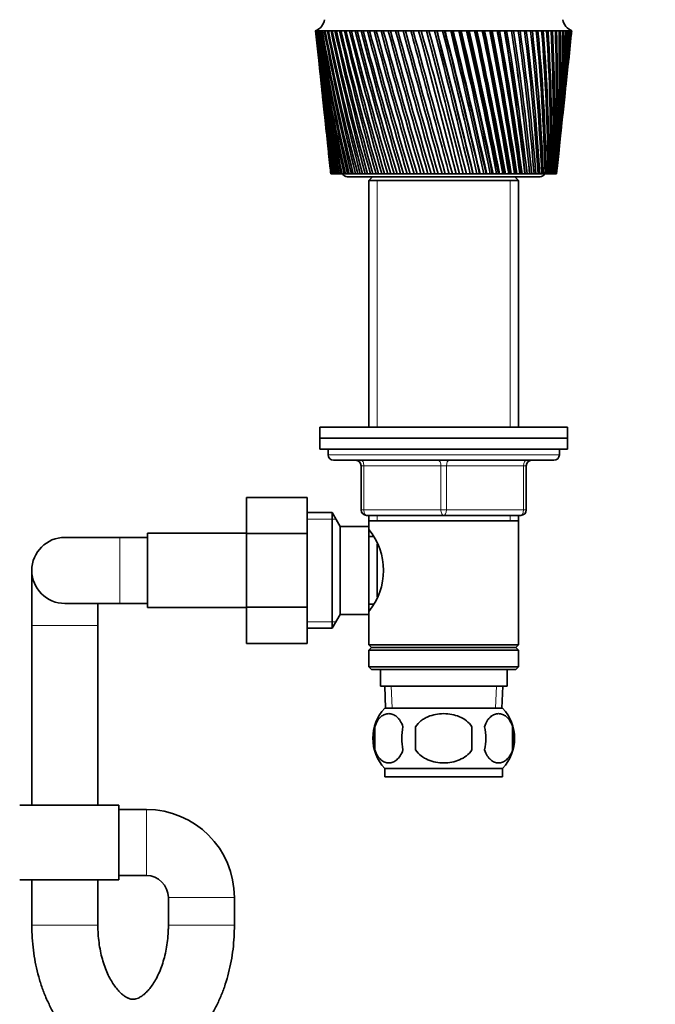
# Model space of a CAD drawing. Units: millimetres. Extents: x 0 to 1478, y 0 to 1758.
# Drawn here: x 750 to 865, y 1031 to 1210 of the extents above; entities that cross this region are included whole.
import ezdxf
from ezdxf import colors
from ezdxf.entities.mleader import LeaderData, LeaderLine
from ezdxf.math import Vec2, Vec3

# ---------------------------------------------------------------- set-up
doc = ezdxf.new("R2010")
doc.units = ezdxf.units.MM
doc.layers.add('DV1_Défaut', color=7, linetype='Continuous')
doc.layers.add('Défaut', color=7, linetype='Continuous')

# ---------------------------------------------------------------- blocks, each defined once
blk = doc.blocks.new('_DOT')
at = {"color": 0}
blk.add_line((0, 0), (-1, 0), dxfattribs=at)
at = {"color": 0, "const_width": 0.333}
blk.add_lwpolyline([(-0.1665, 0, 1), (0.1665, 0, 1)], format="xyb", close=True, dxfattribs=at)
blk = doc.blocks.new('SE')
at = {"layer": 'DV1_Défaut', "color": 7, "linetype": 'Continuous', "lineweight": 35}
for p, q in [((803.45, 1208.18), (803.39, 1208.18)), ((803.39, 1208.18), (803.39, 1208.18)), ((803.39, 1208.18), (803.39, 1208.18)), ((803.61, 1208.18), (803.45, 1208.18)), ((803.47, 1207.4), (803.89, 1203.47)), ((803.61, 1208.17), (803.55, 1208.18)), ((803.85, 1208.18), (803.61, 1208.18)), ((803.85, 1208.17), (803.77, 1208.18)), ((804.18, 1208.18), (803.85, 1208.18)), ((804.18, 1208.17), (804.07, 1208.18)), ((804.6, 1208.18), (804.18, 1208.18)), ((804.61, 1208.17), (804.47, 1208.18)), ((805.11, 1208.18), (804.6, 1208.18)), ((805.12, 1208.17), (804.95, 1208.18)), ((805.71, 1208.18), (805.11, 1208.18)), ((805.71, 1208.17), (805.52, 1208.18)), ((806.39, 1208.18), (805.71, 1208.18)), ((806.39, 1208.17), (806.17, 1208.18)), ((807.14, 1208.18), (806.39, 1208.18)), ((807.15, 1208.17), (806.91, 1208.18)), ((807.98, 1208.18), (807.14, 1208.18)), ((807.98, 1208.16), (807.72, 1208.18)), ((808.88, 1208.18), (807.98, 1208.18)), ((808.89, 1208.16), (808.6, 1208.18)), ((809.86, 1208.18), (808.88, 1208.18)), ((809.87, 1208.16), (809.56, 1208.18)), ((810.9, 1208.18), (809.86, 1208.18)), ((810.91, 1208.16), (810.59, 1208.18)), ((812.01, 1208.18), (810.9, 1208.18)), ((812.02, 1208.16), (811.67, 1208.18)), ((813.17, 1208.18), (812.01, 1208.18)), ((813.18, 1208.16), (812.82, 1208.18)), ((814.39, 1208.18), (813.17, 1208.18)), ((814.4, 1208.16), (814.02, 1208.18)), ((815.66, 1208.18), (814.39, 1208.18)), ((815.66, 1208.15), (815.27, 1208.18)), ((816.96, 1208.18), (815.66, 1208.18)), ((816.97, 1208.15), (816.57, 1208.18)), ((818.31, 1208.18), (816.96, 1208.18)), ((818.32, 1208.15), (817.9, 1208.18)), ((819.69, 1208.18), (818.31, 1208.18)), ((819.7, 1208.15), (819.27, 1208.18)), ((821.1, 1208.18), (819.69, 1208.18)), ((821.14, 1208.14), (820.67, 1208.18)), ((822.53, 1208.18), (821.1, 1208.18)), ((822.54, 1208.14), (822.1, 1208.18)), ((823.97, 1208.18), (822.53, 1208.18)), ((823.95, 1208.14), (823.54, 1208.18)), ((825.43, 1208.18), (823.97, 1208.18)), ((825.37, 1208.14), (824.99, 1208.18)), ((825.43, 1208.15), (825.37, 1208.14)), ((826.89, 1208.18), (825.43, 1208.18)), ((826.8, 1208.14), (826.45, 1208.18)), ((826.89, 1208.15), (826.8, 1208.14)), ((828.35, 1208.18), (826.89, 1208.18)), ((828.23, 1208.14), (827.91, 1208.18)), ((828.35, 1208.15), (828.23, 1208.14)), ((829.8, 1208.18), (828.35, 1208.18)), ((829.65, 1208.14), (829.36, 1208.18)), ((829.81, 1208.15), (829.65, 1208.14)), ((831.24, 1208.18), (829.8, 1208.18)), ((831.06, 1208.14), (830.81, 1208.18)), ((831.24, 1208.16), (831.06, 1208.14)), ((832.66, 1208.18), (831.24, 1208.18)), ((832.46, 1208.14), (832.24, 1208.18)), ((832.67, 1208.16), (832.46, 1208.14)), ((834.06, 1208.18), (832.66, 1208.18)), ((833.83, 1208.14), (833.64, 1208.18)), ((834.06, 1208.16), (833.83, 1208.14)), ((835.43, 1208.18), (834.06, 1208.18)), ((835.17, 1208.14), (835.02, 1208.18)), ((835.43, 1208.16), (835.17, 1208.14)), ((836.76, 1208.18), (835.43, 1208.18)), ((836.47, 1208.14), (836.37, 1208.18)), ((836.77, 1208.16), (836.47, 1208.14)), ((838.06, 1208.18), (836.76, 1208.18)), ((837.74, 1208.14), (837.67, 1208.18)), ((838.06, 1208.16), (837.74, 1208.14)), ((839.3, 1208.18), (838.06, 1208.18)), ((838.97, 1208.14), (838.94, 1208.18)), ((839.31, 1208.16), (838.97, 1208.14)), ((840.5, 1208.18), (839.3, 1208.18)), ((840.51, 1208.17), (840.14, 1208.14)), ((841.65, 1208.18), (840.5, 1208.18)), ((841.65, 1208.17), (841.32, 1208.15)), ((842.73, 1208.18), (841.65, 1208.18)), ((842.74, 1208.17), (842.42, 1208.15)), ((843.76, 1208.18), (842.73, 1208.18)), ((843.76, 1208.17), (843.46, 1208.15)), ((844.71, 1208.18), (843.76, 1208.18)), ((844.71, 1208.17), (844.43, 1208.15)), ((845.59, 1208.18), (844.71, 1208.18)), ((845.59, 1208.17), (845.34, 1208.16)), ((846.4, 1208.18), (845.59, 1208.18)), ((846.4, 1208.17), (846.17, 1208.16)), ((847.13, 1208.18), (846.4, 1208.18)), ((847.13, 1208.17), (846.92, 1208.16)), ((847.78, 1208.18), (847.13, 1208.18)), ((847.78, 1208.18), (847.59, 1208.16)), ((848.35, 1208.18), (847.78, 1208.18)), ((848.35, 1208.18), (848.19, 1208.17)), ((848.83, 1208.18), (848.35, 1208.18)), ((848.83, 1208.18), (848.69, 1208.17)), ((849.22, 1208.18), (848.83, 1208.18)), ((849.19, 1208.18), (849.11, 1208.17)), ((849.52, 1208.18), (849.22, 1208.18)), ((849.39, 1203.47), (849.81, 1207.4)), ((849.44, 1208.18), (849.52, 1208.18)), ((849.52, 1208.18), (849.47, 1208.18)), ((849.74, 1208.18), (849.52, 1208.18)), ((849.86, 1208.18), (849.74, 1208.18)), ((849.89, 1208.18), (849.86, 1208.18)), ((849.89, 1208.18), (849.89, 1208.18)), ((804.08, 1201.67), (804.46, 1198.02)), ((848.82, 1198.02), (849.2, 1201.67)), ((804.66, 1196.17), (805.01, 1192.83)), ((848.27, 1192.83), (848.62, 1196.17)), ((805.22, 1190.91), (805.54, 1187.88)), ((847.74, 1187.88), (848.06, 1190.91)), ((805.75, 1185.88), (806.03, 1183.19)), ((847.25, 1183.19), (847.53, 1185.88)), ((806.15, 1182.18), (806.14, 1182.18)), ((806.16, 1182.18), (806.15, 1182.18)), ((806.2, 1182.18), (806.16, 1182.18)), ((806.24, 1182.18), (806.2, 1182.18)), ((806.27, 1182.18), (806.24, 1182.18)), ((806.34, 1182.18), (806.27, 1182.18)), ((806.41, 1182.18), (806.34, 1182.18)), ((806.45, 1182.18), (806.41, 1182.18)), ((806.56, 1182.18), (806.45, 1182.18)), ((806.65, 1182.18), (806.56, 1182.18)), ((806.71, 1182.18), (806.65, 1182.18)), ((806.86, 1182.18), (806.71, 1182.18)), ((806.98, 1182.18), (806.86, 1182.18)), ((807.05, 1182.18), (806.98, 1182.18)), ((807.23, 1182.18), (807.05, 1182.18)), ((807.38, 1182.18), (807.23, 1182.18)), ((807.47, 1182.18), (807.38, 1182.18)), ((807.69, 1182.18), (807.47, 1182.18)), ((807.86, 1182.18), (807.69, 1182.18)), ((807.97, 1182.18), (807.86, 1182.18)), ((808.21, 1182.18), (807.97, 1182.18)), ((808.41, 1182.18), (808.21, 1182.18)), ((808.53, 1182.18), (808.41, 1182.18)), ((808.81, 1182.18), (808.53, 1182.18)), ((809.04, 1182.18), (808.81, 1182.18)), ((809.17, 1182.18), (809.04, 1182.18)), ((809.49, 1182.18), (809.17, 1182.18)), ((809.73, 1182.18), (809.49, 1182.18)), ((809.88, 1182.18), (809.73, 1182.18)), ((810.22, 1182.18), (809.88, 1182.18)), ((810.49, 1182.18), (810.22, 1182.18)), ((810.66, 1182.18), (810.49, 1182.18)), ((811.03, 1182.18), (810.66, 1182.18)), ((811.32, 1182.18), (811.03, 1182.18)), ((811.49, 1182.18), (811.32, 1182.18)), ((811.89, 1182.18), (811.49, 1182.18)), ((812.2, 1182.18), (811.89, 1182.18)), ((812.39, 1182.18), (812.2, 1182.18)), ((812.82, 1182.18), (812.39, 1182.18)), ((813.15, 1182.18), (812.82, 1182.18)), ((813.35, 1182.18), (813.15, 1182.18)), ((813.79, 1182.18), (813.35, 1182.18)), ((814.14, 1182.18), (813.79, 1182.18)), ((814.35, 1182.18), (814.14, 1182.18)), ((814.82, 1182.18), (814.35, 1182.18)), ((815.19, 1182.18), (814.82, 1182.18)), ((815.41, 1182.18), (815.19, 1182.18)), ((815.9, 1182.18), (815.41, 1182.18)), ((816.28, 1182.18), (815.9, 1182.18)), ((816.5, 1182.18), (816.28, 1182.18)), ((817.01, 1182.18), (816.5, 1182.18)), ((817.41, 1182.18), (817.01, 1182.18)), ((817.64, 1182.18), (817.41, 1182.18)), ((818.17, 1182.18), (817.64, 1182.18)), ((818.58, 1182.18), (818.17, 1182.18)), ((818.82, 1182.18), (818.58, 1182.18)), ((819.36, 1182.18), (818.82, 1182.18)), ((819.78, 1182.18), (819.36, 1182.18)), ((820.02, 1182.18), (819.78, 1182.18)), ((820.58, 1182.18), (820.02, 1182.18)), ((821, 1182.18), (820.58, 1182.18)), ((821.25, 1182.18), (821, 1182.18)), ((821.82, 1182.18), (821.25, 1182.18)), ((822.25, 1182.18), (821.82, 1182.18)), ((822.51, 1182.18), (822.25, 1182.18)), ((823.08, 1182.18), (822.51, 1182.18)), ((823.52, 1182.18), (823.08, 1182.18)), ((823.78, 1182.18), (823.52, 1182.18)), ((824.35, 1182.18), (823.78, 1182.18)), ((824.8, 1182.18), (824.35, 1182.18)), ((825.06, 1182.18), (824.8, 1182.18)), ((825.64, 1182.18), (825.06, 1182.18)), ((826.08, 1182.18), (825.64, 1182.18)), ((826.34, 1182.18), (826.08, 1182.18)), ((826.93, 1182.18), (826.34, 1182.18)), ((827.37, 1182.18), (826.93, 1182.18)), ((827.63, 1182.18), (827.37, 1182.18)), ((828.21, 1182.18), (827.63, 1182.18)), ((828.65, 1182.18), (828.21, 1182.18)), ((828.91, 1182.18), (828.65, 1182.18)), ((829.49, 1182.18), (828.91, 1182.18)), ((829.93, 1182.18), (829.49, 1182.18)), ((830.19, 1182.18), (829.93, 1182.18)), ((830.73, 1182.18), (830.19, 1182.18)), ((830.76, 1182.18), (830.73, 1182.18)), ((831.19, 1182.18), (830.76, 1182.18)), ((831.45, 1182.18), (831.19, 1182.18)), ((831.95, 1182.18), (831.45, 1182.18)), ((832.01, 1182.18), (831.95, 1182.18)), ((832.44, 1182.18), (832.01, 1182.18)), ((832.69, 1182.18), (832.44, 1182.18)), ((833.15, 1182.18), (832.69, 1182.18)), ((833.25, 1182.18), (833.15, 1182.18)), ((833.66, 1182.18), (833.25, 1182.18)), ((833.91, 1182.18), (833.66, 1182.18)), ((834.33, 1182.18), (833.91, 1182.18)), ((834.45, 1182.18), (834.33, 1182.18)), ((834.86, 1182.18), (834.45, 1182.18)), ((835.1, 1182.18), (834.86, 1182.18)), ((835.47, 1182.18), (835.1, 1182.18)), ((835.63, 1182.18), (835.47, 1182.18)), ((836.02, 1182.18), (835.63, 1182.18)), ((836.25, 1182.18), (836.02, 1182.18)), ((836.58, 1182.18), (836.25, 1182.18)), ((836.76, 1182.18), (836.58, 1182.18)), ((837.15, 1182.18), (836.76, 1182.18)), ((837.37, 1182.18), (837.15, 1182.18)), ((837.65, 1182.18), (837.37, 1182.18)), ((837.86, 1182.18), (837.65, 1182.18)), ((838.23, 1182.18), (837.86, 1182.18)), ((838.45, 1182.18), (838.23, 1182.18)), ((838.68, 1182.18), (838.45, 1182.18)), ((838.92, 1182.18), (838.68, 1182.18)), ((839.27, 1182.18), (838.92, 1182.18)), ((839.48, 1182.18), (839.27, 1182.18)), ((839.65, 1182.18), (839.48, 1182.18)), ((839.93, 1182.18), (839.65, 1182.18)), ((840.26, 1182.18), (839.93, 1182.18)), ((840.45, 1182.18), (840.26, 1182.18)), ((840.58, 1182.18), (840.45, 1182.18)), ((840.88, 1182.18), (840.58, 1182.18)), ((841.2, 1182.18), (840.88, 1182.18)), ((841.38, 1182.18), (841.2, 1182.18)), ((841.46, 1182.18), (841.38, 1182.18)), ((841.78, 1182.18), (841.46, 1182.18)), ((842.07, 1182.18), (841.78, 1182.18)), ((842.24, 1182.18), (842.07, 1182.18)), ((842.27, 1182.18), (842.24, 1182.18)), ((842.62, 1182.18), (842.27, 1182.18)), ((842.89, 1182.18), (842.62, 1182.18)), ((843.05, 1182.18), (842.89, 1182.18)), ((843.39, 1182.18), (843.05, 1182.18)), ((843.64, 1182.18), (843.39, 1182.18)), ((843.79, 1182.18), (843.64, 1182.18)), ((844.1, 1182.18), (843.79, 1182.18)), ((844.33, 1182.18), (844.1, 1182.18)), ((844.46, 1182.18), (844.33, 1182.18)), ((844.74, 1182.18), (844.46, 1182.18)), ((844.94, 1182.18), (844.74, 1182.18)), ((845.06, 1182.18), (844.94, 1182.18)), ((845.31, 1182.18), (845.06, 1182.18)), ((845.49, 1182.18), (845.31, 1182.18)), ((845.59, 1182.18), (845.49, 1182.18)), ((845.8, 1182.18), (845.59, 1182.18)), ((845.96, 1182.18), (845.8, 1182.18)), ((846.04, 1182.18), (845.96, 1182.18)), ((846.22, 1182.18), (846.04, 1182.18)), ((846.35, 1182.18), (846.22, 1182.18)), ((846.42, 1182.18), (846.35, 1182.18)), ((846.56, 1182.18), (846.42, 1182.18)), ((846.66, 1182.18), (846.56, 1182.18)), ((846.72, 1182.18), (846.66, 1182.18)), ((846.83, 1182.18), (846.72, 1182.18)), ((846.9, 1182.18), (846.83, 1182.18)), ((846.94, 1182.18), (846.9, 1182.18)), ((847.01, 1182.18), (846.94, 1182.18)), ((847.06, 1182.18), (847.01, 1182.18)), ((847.08, 1182.18), (847.06, 1182.18)), ((847.12, 1182.18), (847.08, 1182.18)), ((847.13, 1182.18), (847.12, 1182.18)), ((847.14, 1182.18), (847.13, 1182.18)), ((809.14, 1181.68), (844.14, 1181.68)), ((813.74, 1181.68), (813.04, 1180.98)), ((813.04, 1180.98), (840.24, 1180.98)), ((813.04, 1180.98), (813.04, 1136.18)), ((840.24, 1180.98), (839.54, 1181.68)), ((840.24, 1136.18), (840.24, 1180.98)), ((804.14, 1136.18), (849.14, 1136.18)), ((804.14, 1136.18), (804.14, 1134.18)), ((849.14, 1134.18), (849.14, 1136.18)), ((804.14, 1134.18), (849.14, 1134.18)), ((804.14, 1134.18), (849.14, 1134.18)), ((804.14, 1134.18), (804.14, 1132.18)), ((849.14, 1132.18), (849.14, 1134.18)), ((804.14, 1132.18), (849.14, 1132.18)), ((805.64, 1132.18), (805.64, 1131.18)), ((847.64, 1131.18), (847.64, 1132.18)), ((806.64, 1130.18), (846.64, 1130.18)), ((811.64, 1121.18), (811.64, 1129.18)), ((841.64, 1129.18), (841.64, 1121.18)), ((790.84, 1123.45), (790.84, 1116.86)), ((801.84, 1123.45), (790.84, 1123.45)), ((801.84, 1123.45), (801.84, 1116.86)), ((806.4, 1120.68), (801.84, 1120.68)), ((806.4, 1099.68), (806.4, 1120.68)), ((807.84, 1118.18), (806.4, 1120.68)), ((826.64, 1120.18), (812.64, 1120.18)), ((813.04, 1120.18), (813.04, 1119.18)), ((840.64, 1120.18), (826.64, 1120.18)), ((840.24, 1119.18), (840.24, 1120.18)), ((807.84, 1102.18), (807.84, 1118.18)), ((813.04, 1118.18), (807.84, 1118.18)), ((813.04, 1119.18), (813.04, 1118.18)), ((813.04, 1119.18), (840.24, 1119.18)), ((813.04, 1102.18), (813.04, 1118.18)), ((840.24, 1096.68), (840.24, 1119.18)), ((767.84, 1116.18), (757.84, 1116.18)), ((772.84, 1116.18), (767.84, 1116.18)), ((772.84, 1103.43), (772.84, 1116.93)), ((790.84, 1116.93), (772.84, 1116.93)), ((790.84, 1116.86), (790.84, 1103.54)), ((801.84, 1116.86), (790.84, 1116.86)), ((801.84, 1116.86), (801.84, 1103.54)), ((813.82, 1116.33), (813.04, 1116.33)), ((814.54, 1105.4), (814.54, 1114.97)), ((751.84, 1110.18), (751.84, 1100.18)), ((757.84, 1104.18), (767.84, 1104.18)), ((763.84, 1100.18), (763.84, 1104.18)), ((767.84, 1104.18), (772.84, 1104.18)), ((772.84, 1103.43), (790.84, 1103.43)), ((790.84, 1103.54), (790.84, 1096.91)), ((801.84, 1103.54), (790.84, 1103.54)), ((801.84, 1103.54), (801.84, 1096.91)), ((813.04, 1104.03), (813.82, 1104.03)), ((806.4, 1099.68), (807.84, 1102.18)), ((807.84, 1102.18), (813.04, 1102.18)), ((813.04, 1102.18), (813.04, 1096.68)), ((751.84, 1100.18), (751.84, 1067.53)), ((763.84, 1067.53), (763.84, 1100.18)), ((801.84, 1099.68), (806.4, 1099.68)), ((801.84, 1096.91), (790.84, 1096.91)), ((840.24, 1096.68), (813.04, 1096.68)), ((813.04, 1096.68), (813.54, 1096.18)), ((813.54, 1096.18), (813.04, 1095.68)), ((813.54, 1096.18), (839.74, 1096.18)), ((839.74, 1096.18), (840.24, 1096.68)), ((840.24, 1095.68), (839.74, 1096.18)), ((813.04, 1095.68), (840.24, 1095.68)), ((813.04, 1095.68), (813.04, 1092.68)), ((840.24, 1092.68), (840.24, 1095.68)), ((840.24, 1092.68), (813.04, 1092.68)), ((813.04, 1092.68), (813.54, 1092.18)), ((839.74, 1092.18), (840.24, 1092.68)), ((813.54, 1092.18), (839.74, 1092.18)), ((815.14, 1092.18), (815.14, 1089.18)), ((838.14, 1089.18), (838.14, 1092.18)), ((815.14, 1089.18), (838.14, 1089.18)), ((815.92, 1089.18), (816.1, 1085.18)), ((837.18, 1085.18), (837.36, 1089.18)), ((837.34, 1085.18), (815.94, 1085.18)), ((814.12, 1081.81), (814.12, 1077.6)), ((821.52, 1081.81), (821.52, 1077.6)), ((831.76, 1077.6), (831.76, 1081.81)), ((839.16, 1081.81), (839.16, 1077.6)), ((837.34, 1074.23), (815.94, 1074.23)), ((815.94, 1074.23), (815.94, 1072.68)), ((837.34, 1072.68), (837.34, 1074.23)), ((837.34, 1072.68), (815.94, 1072.68)), ((767.64, 1067.53), (749.64, 1067.53)), ((767.64, 1054.03), (767.64, 1067.53)), ((772.64, 1066.78), (767.64, 1066.78)), ((749.64, 1054.03), (767.64, 1054.03)), ((751.84, 1054.03), (751.84, 1045.78)), ((763.84, 1045.78), (763.84, 1054.03)), ((767.64, 1054.78), (772.64, 1054.78)), ((776.64, 1050.78), (776.64, 1045.78)), ((788.64, 1045.78), (788.64, 1050.78))]:
    blk.add_line(p, q, dxfattribs=at)
at = {"layer": 'DV1_Défaut', "color": 7, "linetype": 'Continuous', "lineweight": 18}
for p, q in [((814.58, 1180.98), (814.58, 1136.18)), ((838.7, 1180.98), (838.7, 1136.18)), ((847.64, 1131.18), (805.64, 1131.18)), ((811.64, 1129.18), (812.14, 1129.18)), ((826.14, 1129.18), (812.14, 1129.18)), ((812.14, 1129.18), (812.14, 1121.18)), ((826.14, 1129.18), (827.14, 1129.18)), ((826.14, 1121.18), (826.14, 1129.18)), ((841.14, 1129.18), (827.14, 1129.18)), ((827.14, 1129.18), (827.14, 1121.18)), ((841.14, 1129.18), (841.64, 1129.18)), ((841.14, 1121.18), (841.14, 1129.18)), ((811.64, 1121.18), (812.14, 1121.18)), ((812.14, 1121.18), (826.14, 1121.18)), ((826.14, 1121.18), (827.14, 1121.18)), ((827.14, 1121.18), (841.14, 1121.18)), ((841.14, 1121.18), (841.64, 1121.18)), ((801.84, 1119.5), (807.08, 1119.5)), ((814.58, 1120.18), (814.58, 1119.18)), ((838.7, 1120.18), (838.7, 1119.18)), ((767.84, 1104.18), (767.84, 1116.18)), ((763.84, 1100.18), (751.84, 1100.18)), ((801.84, 1100.87), (807.08, 1100.87)), ((817.26, 1085.24), (817.08, 1089.18)), ((836.02, 1085.24), (836.2, 1089.18)), ((772.64, 1066.78), (772.64, 1054.78)), ((788.64, 1050.78), (776.64, 1050.78)), ((763.84, 1045.78), (751.84, 1045.78)), ((776.64, 1045.78), (788.64, 1045.78))]:
    blk.add_line(p, q, dxfattribs=at)
at = {"layer": 'DV1_Défaut', "color": 7, "linetype": 'Continuous', "lineweight": 35}
for centre, radius, start, end in [((802.51, 1210.53), 2.5, 290.5264, 352.154), ((850.77, 1210.53), 2.5, 187.846, 249.4736), ((1122.98, 1242.13), 321.39, 186.0626, 190.7494), ((1147.46, 1243.4), 345.87, 185.8446, 190.1942), ((1155.28, 1249.65), 354.29, 186.7216, 190.977), ((1129.24, 1247.89), 328.2, 186.9489, 191.549), ((1164.99, 1256.21), 364.61, 187.5692, 191.7133), ((1137.14, 1253.9), 336.66, 187.8046, 192.2997), ((1176.75, 1263.15), 377.01, 188.3838, 192.4009), ((1146.83, 1260.22), 346.9, 188.6262, 192.9991), ((1190.81, 1270.56), 391.74, 189.1624, 193.0375), ((1158.46, 1266.9), 359.11, 189.4106, 193.6452), ((1207.48, 1278.53), 409.11, 189.902, 193.6212), ((1172.28, 1274.04), 373.53, 190.1549, 194.236), ((1227.16, 1287.19), 429.54, 190.6, 194.1503), ((1188.58, 1281.73), 390.45, 190.8565, 194.77), ((1250.37, 1296.7), 453.57, 191.2539, 194.6235), ((1207.74, 1290.07), 410.29, 191.5129, 195.2457), ((1277.83, 1307.24), 481.94, 191.8617, 195.0396), ((1230.29, 1299.23), 433.57, 192.1221, 195.6621), ((1310.46, 1319.09), 515.63, 192.4214, 195.3974), ((1256.9, 1309.39), 461, 192.6822, 196.0181), ((1349.58, 1332.59), 555.96, 192.9314, 195.6963), ((1288.5, 1320.81), 493.54, 193.1914, 196.313), ((1397, 1348.25), 604.84, 193.39009, 195.93558), ((1326.35, 1333.84), 532.5, 193.6484, 196.5463), ((1455.34, 1366.75), 664.97, 193.7963, 196.1147), ((1372.25, 1348.94), 579.73, 194.05196, 196.71732), ((1528.55, 1389.17), 740.42, 194.14892, 196.23334), ((1428.77, 1366.84), 637.91, 194.401, 196.82592), ((1622.76, 1417.14), 837.57, 194.44707, 196.29126), ((1499.82, 1388.56), 711.07, 194.69467, 196.87187), ((1748.15, 1453.38), 966.94, 194.69001, 196.28837), ((1591.52, 1415.76), 805.55, 194.93225, 196.85513), ((1922.8, 1502.73), 1147.24, 194.87716, 196.22472), ((1714.07, 1451.16), 931.91, 195.1132, 196.77576), ((2182.28, 1574.67), 1415.28, 195.00809, 196.10044), ((1885.75, 1499.67), 1109.08, 195.23709, 196.63398), ((2607.39, 1690.79), 1854.71, 195.0825, 195.91582), ((2142.95, 1571.02), 1374.73, 195.30358, 196.43014), ((3429.62, 1912.88), 2705.12, 195.10023, 195.67127), ((2569.56, 1687.68), 1815.7, 195.31242, 196.16483), ((5688.64, 2518.5), 5042.58, 195.06126, 195.36734), ((3410.2, 1915.08), 2685.23, 195.26317, 195.83902), ((5762.84, 2546.55), 5119.77, 195.15386, 195.45553), ((-5667.85, -508.2), 6713.07, 14.584302, 14.813666), ((179.63, 1021.99), 669.32, 13.84782, 16.15218), ((-2160.54, 430.57), 3083.72, 14.1071, 14.60564), ((-4086.72, -88.3), 5078.95, 14.48615, 14.7893), ((-1111.71, 713.01), 1999, 13.57434, 14.34206), ((-1773.03, 536), 2683.93, 13.93146, 14.50317), ((-1726.57, 547.7), 2636.08, 13.92728, 14.51026), ((-607.83, 849.95), 1478.33, 12.98748, 14.02359), ((830.82, 910.89), 297.32, 90.7585, 90.8429), ((-902.95, 771.38), 1784.05, 13.31286, 14.17117), ((-885.2, 775.64), 1765.88, 13.30997, 14.17845), ((-312.18, 931.29), 1173.23, 12.34817, 13.65101), ((-468.61, 889.98), 1335.3, 12.64028, 13.7845), ((-458.71, 892.23), 1325.27, 12.63798, 13.79264), ((-118.15, 985.5), 973.33, 11.65831, 13.2253), ((-208.65, 961.86), 1067.11, 11.91568, 13.34415), ((-201.93, 963.28), 1060.39, 11.91369, 13.35343), ((18.66, 1024.44), 832.67, 10.92006, 12.7476), ((-35.97, 1010.34), 889.3, 11.14132, 12.85128), ((-30.85, 1011.34), 884.28, 11.13949, 12.86184), ((120.02, 1053.94), 728.73, 10.13586, 12.21924), ((86.76, 1045.46), 763.24, 10.31973, 12.30728), ((90.93, 1046.2), 759.21, 10.318, 12.31916), ((197.86, 1077.19), 649.14, 9.30839, 11.64178), ((178.17, 1072.2), 669.6, 9.45375, 11.71371), ((181.73, 1072.77), 666.23, 9.45206, 11.72694), ((259.25, 1096.08), 586.58, 8.44066, 11.01697), ((248.63, 1093.36), 597.66, 8.54652, 11.07238), ((251.77, 1093.81), 594.76, 8.54483, 11.08696), ((308.67, 1111.83), 536.42, 7.5359, 10.3468), ((304.34, 1110.62), 541, 7.6015, 10.3853), ((307.17, 1110.97), 538.44, 7.5998, 10.4012), ((349.04, 1125.24), 495.62, 6.5978, 9.6335), ((349.23, 1125.04), 495.54, 6.6223, 9.6548), ((351.83, 1125.32), 493.24, 6.6206, 9.672), ((382.4, 1136.85), 462.07, 5.63, 8.8796), ((385.92, 1137.33), 458.54, 5.6131, 8.8835), ((388.35, 1137.55), 456.46, 5.6114, 8.9018), ((410.18, 1147.08), 434.29, 4.6366, 8.0878), ((418.51, 1148.18), 426.24, 4.5765, 8.0935), ((433.42, 1156.21), 411.19, 3.622, 7.261), ((443.6, 1157.55), 401.25, 3.5202, 7.25), ((452.88, 1164.47), 391.98, 2.5906, 6.4025), ((464.55, 1165.93), 380.54, 2.4475, 6.3746), ((469.14, 1172.03), 376.05, 1.547, 5.5158), ((482.03, 1173.54), 363.38, 1.3633, 5.471), ((482.65, 1179.04), 362.95, 0.4962, 4.6046), ((496.58, 1180.52), 349.23, 0.2724, 4.5429), ((493.74, 1185.61), 352.32, 359.4429, 3.6727), ((508.59, 1187.02), 337.67, 359.1801, 3.5942), ((502.67, 1191.83), 343.88, 358.392, 2.7242), ((518.36, 1193.12), 328.39, 358.0914, 2.6291), ((509.64, 1197.8), 337.44, 357.3484, 1.7633), ((526.13, 1198.93), 321.13, 357.0115, 1.652), ((514.81, 1203.56), 332.82, 356.3169, 0.7944), ((532.09, 1204.51), 315.71, 355.9454, 0.6673), ((518.28, 1209.2), 329.91, 355.3022, 359.8218), ((536.36, 1209.93), 311.99, 354.8979, 359.6794), ((539.05, 1215.25), 309.86, 353.8737, 358.6929), ((520.13, 1214.77), 328.63, 354.3088, 358.8501), ((520.41, 1220.33), 328.93, 353.9897, 357.8835), ((540.23, 1220.53), 309.24, 353.9402, 357.7124), ((519.14, 1225.91), 330.78, 353.9247, 356.9265), ((538.85, 1220.75), 310.59, 354.8761, 357.6798), ((539.94, 1225.81), 310.08, 353.8953, 356.7423), ((516.31, 1231.59), 334.19, 353.916, 355.9834), ((538.2, 1231.13), 312.38, 353.9157, 355.7869), ((511.89, 1237.4), 339.2, 353.9534, 355.0584), ((538.55, 1226.05), 311.43, 356.0696, 356.7098), ((535, 1236.56), 316.14, 353.8779, 354.8506), ((505.82, 1243.4), 345.87, 354.0265, 354.1554), ((1118.28, 1236.56), 316.14, 186.0081, 189.9039), ((1141.39, 1237.4), 339.2, 186.0466, 189.3679), ((1115.08, 1231.13), 312.38, 186.0843, 189.0152), ((1136.97, 1231.59), 334.19, 185.8819, 188.501), ((1113.34, 1225.81), 310.08, 186.1047, 188.0869), ((1134.14, 1225.91), 330.78, 185.7997, 187.5968), ((1113.05, 1220.53), 309.24, 186.0598, 187.1226), ((1132.87, 1220.33), 328.93, 185.7435, 186.6589), ((538.85, 1220.75), 310.59, 353.6493, 353.9251), ((1114.23, 1215.25), 309.86, 185.9396, 186.1263), ((809.14, 1182.68), 1, 210, 270), ((844.14, 1182.68), 1, 270, 330), ((806.64, 1131.18), 1, 180, 270), ((810.64, 1129.18), 1, 0, 90), ((842.64, 1129.18), 1, 90, 180), ((846.64, 1131.18), 1, 270, 0), ((812.64, 1121.18), 1, 180, 270), ((840.64, 1121.18), 1, 270, 0), ((803.94, 1110.18), 11.76, 320.6571, 39.3429), ((757.84, 1110.18), 6, 90, 270), ((821.77, 1079.71), 8, 136.7732, 223.2268), ((831.51, 1079.71), 8, 316.7732, 43.2268), ((822.59, 1079.71), 8.73, 166.0789, 193.9211), ((829.06, 1079.71), 10.04, 167.9213, 192.0787), ((825.12, 1079.71), 9.16, 346.7403, 13.2597), ((830.99, 1079.71), 8.44, 345.5825, 14.4175), ((772.64, 1050.78), 16, 0, 90), ((772.64, 1050.78), 4, 0, 90)]:
    blk.add_arc(centre, radius, start, end, dxfattribs=at)
for centre, major_axis, ratio, start_param, end_param in [((826.45, 1206.39), (23.06, -1.79), 0.013868, 3.133472, 3.15246), ((826.45, 1206.39), (-23.06, 1.77), 0.018686, -0.070595, -0.051607), ((826.46, 1206.39), (-23.06, 1.74), 0.023432, -0.133093, -0.114105), ((826.46, 1206.39), (-23.06, 1.7), 0.028088, -0.195618, -0.17663), ((826.46, 1206.39), (-23.06, 1.65), 0.032637, -0.258175, -0.239187), ((826.47, 1206.39), (-23.06, 1.6), 0.037061, -0.320769, -0.301781), ((826.48, 1206.39), (-23.06, 1.55), 0.041343, -0.383403, -0.364416), ((826.48, 1206.39), (-23.06, 1.48), 0.045466, -0.446082, -0.427094), ((826.49, 1206.39), (-23.06, 1.42), 0.049412, -0.508806, -0.489818), ((826.5, 1206.39), (-23.06, 1.34), 0.053167, -0.571578, -0.55259), ((826.51, 1206.39), (-23.06, 1.26), 0.056716, -0.634399, -0.615411), ((826.52, 1206.39), (-23.06, 1.18), 0.060043, -0.697269, -0.678282), ((826.53, 1206.39), (-23.06, 1.09), 0.063135, -0.760189, -0.741201), ((826.53, 1206.39), (-23.06, 0.99), 0.065979, -0.823155, -0.804167), ((826.55, 1206.39), (-23.06, 0.9), 0.068564, -0.886167, -0.86718), ((826.56, 1206.39), (-23.06, 0.8), 0.070878, -0.949222, -0.930234), ((826.57, 1206.39), (-23.06, 0.69), 0.072911, -1.012316, -0.993328), ((826.58, 1206.39), (-23.06, 0.58), 0.074656, -1.075445, -1.056458), ((826.59, 1206.39), (-23.06, 0.47), 0.076103, -1.138605, -1.119617), ((826.6, 1206.39), (-23.06, 0.36), 0.077247, -1.20179, -1.182802), ((826.61, 1206.39), (-23.06, 0.25), 0.078083, -1.264994, -1.246006), ((826.63, 1206.39), (-23.06, 0.13), 0.078608, -1.328212, -1.309224), ((826.64, 1206.39), (-23.06, 0.02), 0.078818, -1.391437, -1.372449), ((826.65, 1206.39), (-23.06, -0.1), 0.078713, -1.454663, -1.435675), ((826.66, 1206.39), (-23.06, -0.21), 0.078294, -1.517884, -1.498896), ((826.69, 1206.39), (23.06, 0.44), 0.076521, 1.497307, 1.516295), ((826.7, 1206.39), (23.06, 0.55), 0.075175, 1.434139, 1.453127), ((826.71, 1206.39), (23.06, 0.65), 0.073529, 1.370999, 1.389987), ((826.72, 1206.39), (23.06, 0.76), 0.071592, 1.307893, 1.32688), ((826.73, 1206.39), (23.06, 0.86), 0.069371, 1.244824, 1.263812), ((826.74, 1206.39), (23.06, 0.96), 0.066876, 1.181797, 1.200785), ((826.75, 1206.39), (23.06, 1.06), 0.064118, 1.118815, 1.137803), ((826.76, 1206.39), (23.06, 1.15), 0.061107, 1.05588, 1.074868), ((826.77, 1206.39), (23.06, 1.23), 0.057858, 0.992993, 1.011981), ((826.78, 1206.39), (23.06, 1.32), 0.054382, 0.930155, 0.949143), ((826.79, 1206.39), (23.06, 1.39), 0.050695, 0.867367, 0.886355), ((826.79, 1206.39), (23.06, 1.46), 0.04681, 0.804627, 0.823615), ((826.8, 1206.39), (23.06, 1.53), 0.042745, 0.741933, 0.760921), ((826.81, 1206.39), (23.06, 1.59), 0.038515, 0.679285, 0.698272), ((826.81, 1206.39), (23.06, 1.64), 0.034137, 0.616677, 0.635665), ((826.82, 1206.39), (23.06, 1.68), 0.029628, 0.554108, 0.573096), ((826.82, 1206.39), (23.06, 1.72), 0.025005, 0.491573, 0.510561), ((826.83, 1206.39), (23.06, 1.76), 0.020287, 0.429067, 0.448055), ((826.83, 1206.39), (23.06, 1.78), 0.015492, 0.366585, 0.385573), ((826.83, 1206.39), (23.06, 1.8), 0.010637, 0.304121, 0.323109), ((826.83, 1206.39), (23.06, 1.81), 0.005743, 0.241671, 0.260659), ((828.81, 1206.59), (20.44, 1.61), 0.00576, -0.077535, -0.055897), ((826.83, 1206.39), (23.06, 1.82), 0.004094, -0.135773, -0.116785), ((826.83, 1206.39), (23.06, 1.81), 0.008998, -0.073326, -0.054338), ((826.83, 1206.39), (-23.06, -1.79), 0.013868, -3.15246, -3.144157)]:
    blk.add_ellipse(centre, major_axis=major_axis, ratio=ratio, start_param=start_param, end_param=end_param, dxfattribs=at)
at = {"layer": 'DV1_Défaut', "color": 7, "linetype": 'Continuous', "lineweight": 18}
for centre, major_axis, start_param, end_param in [((811.64, 1129.18), (0, -1), 1.570796, 3.141593), ((825.64, 1129.18), (0, -1), 1.570796, 3.141593), ((827.64, 1129.18), (0, -1), 3.141593, 4.712389), ((841.64, 1129.18), (0, -1), 3.141593, 4.712389), ((812.64, 1121.18), (0, 1), 1.570796, 3.141593), ((826.64, 1121.18), (0, 1), 1.570796, 3.141593), ((826.64, 1121.18), (0, 1), 3.141593, 4.712389), ((840.64, 1121.18), (0, 1), 3.141593, 4.712389)]:
    blk.add_ellipse(centre, major_axis=major_axis, ratio=0.5, start_param=start_param, end_param=end_param, dxfattribs=at)
at = {"layer": 'DV1_Défaut', "color": 7, "linetype": 'Continuous', "lineweight": 35}
for points, knots in [([(827.63, 1182.18), (826.48, 1186.5), (825.32, 1190.83), (822.99, 1199.5), (821.83, 1203.84), (820.67, 1208.18)], [0, 0, 0, 0, 0.5, 0.5, 1, 1, 1, 1]), ([(819.24, 1081.81), (819.1, 1082.22), (818.94, 1082.57), (818.65, 1083.02), (818.55, 1083.16), (818.33, 1083.41), (818.22, 1083.52), (817.89, 1083.81), (817.65, 1083.95), (817.17, 1084.14), (816.93, 1084.18), (816.43, 1084.18), (816.19, 1084.14), (815.83, 1084), (815.72, 1083.94), (815.48, 1083.8), (815.36, 1083.71), (815.03, 1083.42), (814.81, 1083.18), (814.43, 1082.57), (814.26, 1082.22), (814.12, 1081.81)], [0, 0, 0, 0, 0.125, 0.125, 0.1875, 0.1875, 0.25, 0.25, 0.375, 0.375, 0.5, 0.5, 0.625, 0.625, 0.6875, 0.6875, 0.75, 0.75, 0.875, 0.875, 1, 1, 1, 1]), ([(831.76, 1081.81), (831.49, 1082.21), (831.15, 1082.57), (830.37, 1083.18), (829.94, 1083.43), (829.05, 1083.81), (828.58, 1083.95), (827.61, 1084.14), (827.12, 1084.18), (826.15, 1084.18), (825.65, 1084.14), (824.7, 1083.95), (824.23, 1083.81), (823.56, 1083.52), (823.34, 1083.41), (822.91, 1083.16), (822.71, 1083.03), (822.13, 1082.57), (821.79, 1082.21), (821.52, 1081.81)], [0, 0, 0, 0, 0.125, 0.125, 0.25, 0.25, 0.375, 0.375, 0.5, 0.5, 0.625, 0.625, 0.75, 0.75, 0.8125, 0.8125, 0.875, 0.875, 1, 1, 1, 1]), ([(834.04, 1081.81), (834.17, 1082.22), (834.34, 1082.57), (834.63, 1083.02), (834.73, 1083.16), (834.95, 1083.41), (835.06, 1083.52), (835.39, 1083.81), (835.63, 1083.95), (836.11, 1084.14), (836.35, 1084.18), (836.85, 1084.18), (837.09, 1084.14), (837.45, 1084), (837.56, 1083.94), (837.8, 1083.8), (837.92, 1083.71), (838.25, 1083.42), (838.46, 1083.18), (838.85, 1082.57), (839.02, 1082.22), (839.16, 1081.81)], [0, 0, 0, 0, 0.125, 0.125, 0.1875, 0.1875, 0.25, 0.25, 0.375, 0.375, 0.5, 0.5, 0.625, 0.625, 0.6875, 0.6875, 0.75, 0.75, 0.875, 0.875, 1, 1, 1, 1]), ([(814.12, 1077.6), (814.26, 1077.19), (814.42, 1076.84), (814.71, 1076.39), (814.82, 1076.25), (815.03, 1076), (815.14, 1075.89), (815.47, 1075.6), (815.71, 1075.46), (816.19, 1075.27), (816.43, 1075.23), (816.93, 1075.23), (817.17, 1075.27), (817.53, 1075.41), (817.65, 1075.47), (817.88, 1075.61), (818, 1075.7), (818.33, 1075.99), (818.55, 1076.23), (818.94, 1076.84), (819.1, 1077.19), (819.24, 1077.6)], [0, 0, 0, 0, 0.125, 0.125, 0.1875, 0.1875, 0.25, 0.25, 0.375, 0.375, 0.5, 0.5, 0.625, 0.625, 0.6875, 0.6875, 0.75, 0.75, 0.875, 0.875, 1, 1, 1, 1]), ([(821.52, 1077.6), (822.07, 1076.78), (822.88, 1076.18), (824.69, 1075.4), (825.66, 1075.23), (827.63, 1075.23), (828.61, 1075.41), (830.4, 1076.18), (831.22, 1076.78), (831.76, 1077.6)], [0, 0, 0, 0, 0.25, 0.25, 0.5, 0.5, 0.75, 0.75, 1, 1, 1, 1]), ([(839.16, 1077.6), (839.02, 1077.19), (838.85, 1076.84), (838.57, 1076.39), (838.46, 1076.25), (838.25, 1076), (838.14, 1075.89), (837.81, 1075.6), (837.57, 1075.46), (837.09, 1075.27), (836.85, 1075.23), (836.35, 1075.23), (836.11, 1075.27), (835.75, 1075.41), (835.63, 1075.47), (835.4, 1075.61), (835.28, 1075.7), (834.95, 1075.99), (834.73, 1076.23), (834.34, 1076.84), (834.17, 1077.19), (834.04, 1077.6)], [0, 0, 0, 0, 0.125, 0.125, 0.1875, 0.1875, 0.25, 0.25, 0.375, 0.375, 0.5, 0.5, 0.625, 0.625, 0.6875, 0.6875, 0.75, 0.75, 0.875, 0.875, 1, 1, 1, 1]), ([(751.84, 1045.78), (751.84, 1045.34), (751.86, 1044.26), (751.98, 1042.33), (752.26, 1040.15), (752.67, 1037.98), (753.22, 1035.87), (753.9, 1033.83), (754.72, 1031.86), (755.66, 1030), (756.74, 1028.25), (757.93, 1026.64), (759.24, 1025.17), (760.65, 1023.88), (762.15, 1022.78), (763.72, 1021.88), (765.33, 1021.17), (766.97, 1020.68), (768.63, 1020.38), (770.29, 1020.29), (771.93, 1020.39), (773.54, 1020.69), (775.12, 1021.16), (776.65, 1021.82), (778.13, 1022.66), (779.55, 1023.67), (780.9, 1024.85), (782.17, 1026.19), (783.35, 1027.7), (784.44, 1029.35), (785.41, 1031.13), (786.27, 1033.03), (787, 1035.02), (787.6, 1037.1), (788.07, 1039.24), (788.4, 1041.41), (788.6, 1043.64), (788.63, 1044.99), (788.64, 1045.78)], [0, 0, 0, 0, 0.015824, 0.044751, 0.073726, 0.102767, 0.131899, 0.161141, 0.1905, 0.219966, 0.249501, 0.279005, 0.308354, 0.337401, 0.365998, 0.39404, 0.421484, 0.448359, 0.474751, 0.500783, 0.526602, 0.552337, 0.578123, 0.604112, 0.630439, 0.657209, 0.684483, 0.71227, 0.740522, 0.769144, 0.798021, 0.82704, 0.856102, 0.885145, 0.914147, 0.943106, 0.97203, 1, 1, 1, 1]), ([(776.64, 1045.78), (776.64, 1045.48), (776.63, 1044.73), (776.54, 1043.35), (776.33, 1041.79), (776.02, 1040.28), (775.62, 1038.86), (775.14, 1037.55), (774.61, 1036.37), (774.02, 1035.33), (773.41, 1034.45), (772.8, 1033.74), (772.21, 1033.18), (771.66, 1032.78), (771.16, 1032.52), (770.72, 1032.37), (770.31, 1032.31), (769.91, 1032.33), (769.45, 1032.46), (768.97, 1032.69), (768.43, 1033.06), (767.83, 1033.58), (767.2, 1034.28), (766.58, 1035.13), (765.99, 1036.14), (765.44, 1037.29), (764.96, 1038.57), (764.54, 1039.96), (764.21, 1041.44), (763.98, 1042.99), (763.86, 1044.48), (763.85, 1045.35), (763.84, 1045.78)], [0, 0, 0, 0, 0.017024, 0.050665, 0.084239, 0.117668, 0.150893, 0.18387, 0.216571, 0.249, 0.281211, 0.313339, 0.34557, 0.378266, 0.412085, 0.448194, 0.4889, 0.539692, 0.577897, 0.612358, 0.644626, 0.678796, 0.711755, 0.744259, 0.776711, 0.809253, 0.842, 0.87499, 0.908211, 0.941627, 0.975186, 1, 1, 1, 1])]:
    blk.add_open_spline(points, degree=3, knots=knots, dxfattribs=at)

msp = doc.modelspace()

# ---------------------------------------------------------------- block references
at = {"layer": 'Défaut'}
msp.add_blockref('SE', (0, 0), dxfattribs=at)

# ---------------------------------------------------------------- leaders
at = {"layer": 'Défaut', "color": 7, "linetype": 'Continuous', "lineweight": 18}
ml = msp.add_multileader_mtext('Standard', dxfattribs=at)
ml.set_content('{\\pxsm0.9;\\fSolid Edge ISO|b1||i0||c0|p34;\\W1.;05/03/2020\\P}', color=256)
ml.set_leader_properties()
ml.set_arrow_properties(name='DOT')
ml.build(insert=Vec2(0, 0))
ml.multileader.update_dxf_attribs({"leader_type": 0, "dogleg_length": 0, "arrow_head_size": 12})
ctx = ml.context
ctx.base_point, ctx.char_height, ctx.arrow_head_size, ctx.landing_gap_size = Vec3(1390.41, 1750.71), 12, 12, 4.2
notes = []
notes.append((ctx, [(0, (0, 0, 0), (0, 0), (1, 0), 1, [])]))
ctx.mtext.insert = Vec3(1392.41, 1756.83)
for ctx, leaders in notes:
    for number, flags, end, landing, length, lines in leaders:
        leader = LeaderData()
        leader.index, (leader.has_last_leader_line, leader.has_dogleg_vector, leader.attachment_direction) = number, flags
        leader.last_leader_point, leader.dogleg_vector, leader.dogleg_length = Vec3(end), Vec3(landing), length
        for number, points, colour, breaks in lines:
            line = LeaderLine()
            line.index, line.vertices, line.color, line.breaks = number, Vec3.list(points), colors.encode_raw_color(colour), breaks
            leader.lines.append(line)
        ctx.leaders.append(leader)

doc.saveas('drawing.dxf')
